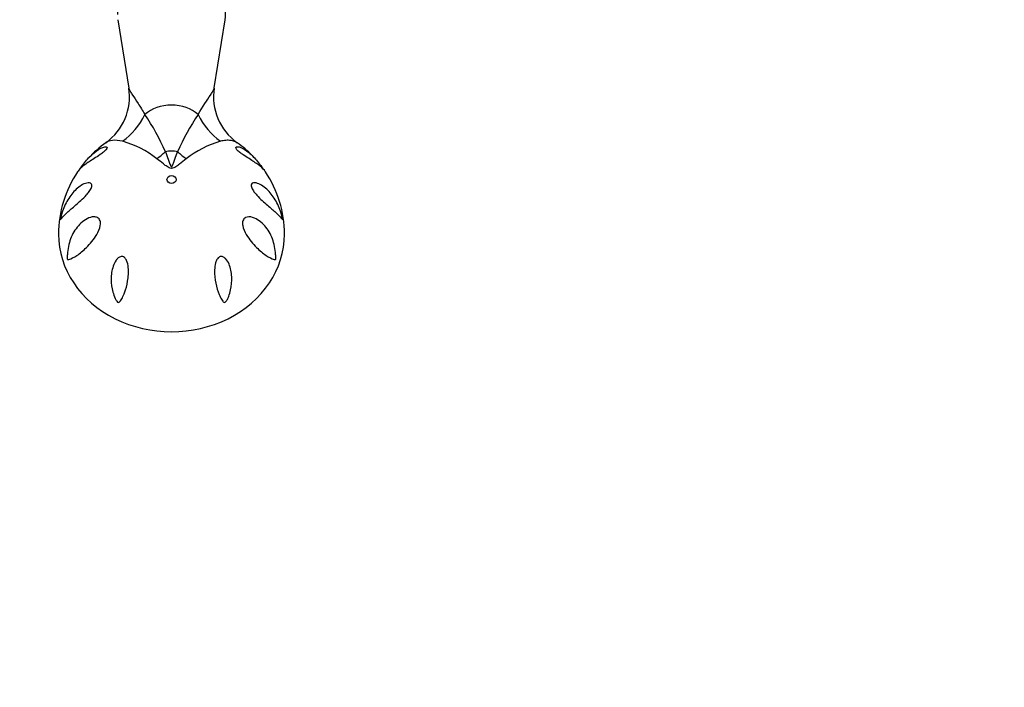
# Model space of a CAD drawing. Units: millimetres. Extents: x 0 to 1456, y 0 to 2767.
# Drawn here: x 589 to 807, y 765 to 913 of the extents above; entities that cross this region are included whole.
import ezdxf
from ezdxf import colors
from ezdxf.entities.mleader import LeaderData, LeaderLine
from ezdxf.math import Vec2, Vec3

# ---------------------------------------------------------------- set-up
doc = ezdxf.new("R2010")
doc.units = ezdxf.units.MM
doc.layers.add('DV3_Défaut', color=7, linetype='Continuous')
doc.layers.add('Défaut', color=7, linetype='Continuous')

# ---------------------------------------------------------------- blocks, each defined once
blk = doc.blocks.new('_DOT')
at = {"color": 0}
blk.add_line((0, 0), (-1, 0), dxfattribs=at)
at = {"color": 0, "const_width": 0.333}
blk.add_lwpolyline([(-0.1665, 0, 1), (0.1665, 0, 1)], format="xyb", close=True, dxfattribs=at)
blk = doc.blocks.new('SE2')
at = {"layer": 'DV3_Défaut', "color": 7, "linetype": 'Continuous'}
for p, q in [((610.4, 913.21), (612.82, 898.08)), ((631.73, 898.09), (634.14, 913.21))]:
    blk.add_line(p, q, dxfattribs=at)
for centre, radius, start, end in [((600.43, 896.15), 12.53, 305.724, 8.8795), ((644.14, 896.18), 12.57, 171.2684, 234.2408), ((577.59, 865.48), 47.1, 23.1283, 34.6041), ((668.39, 864.68), 48.74, 145.5893, 156.6782), ((621.28, 866.71), 23.54, 125.0872, 137.7164), ((605.63, 865.64), 21.47, 51.3905, 74.2287), ((639.25, 865.01), 22.17, 106.138, 128.2428), ((623.8, 867.28), 22.76, 44.0928, 55.2058), ((623.8, 867.28), 22.76, 42.058, 43.3668), ((621.87, 865.79), 24.59, 145.9457, 180.1212), ((622.63, 865.76), 24.64, 359.9489, 34.0743)]:
    blk.add_arc(centre, radius, start, end, dxfattribs=at)
for centre, major_axis, ratio, start_param, end_param in [((622.27, 914.32), (-11.96, 0), 0.766044, 3.019873, 6.283185), ((622.27, 888.29), (7.83, 0), 0.766044, 0.715336, 2.426256), ((605.09, 898.74), (-3.57, -14.57), 0.858678, 0.789067, 1.324588), ((639.45, 898.74), (3.57, -14.57), 0.858678, 4.958597, 5.494118), ((617.3, 892.38), (-9.15, -11.88), 0.557525, 1.097043, 1.268635), ((622.27, 879.88), (5.52, 0), 0.766044, 1.320394, 1.821199), ((627.24, 892.38), (9.15, -11.88), 0.557525, -1.268635, -1.097043), ((622.27, 865.73), (-25, 0), 0.863531, -0.000071, 3.141886)]:
    blk.add_ellipse(centre, major_axis=major_axis, ratio=ratio, start_param=start_param, end_param=end_param, dxfattribs=at)
blk.add_ellipse((622.27, 877.83), major_axis=(-1, 0), ratio=0.863531, dxfattribs=at)
for points, knots in [([(612.81, 898.1), (612.83, 898.02), (612.85, 897.93), (612.93, 897.74), (612.97, 897.65), (613.07, 897.46), (613.12, 897.35), (613.32, 897.03), (613.47, 896.79), (613.99, 895.99), (614.42, 895.37), (615.35, 893.94), (615.86, 893.13), (616.36, 892.22)], [0, 0, 0, 0, 0.090207, 0.090207, 0.166023, 0.166023, 0.241839, 0.241839, 0.393471, 0.393471, 0.696736, 0.696736, 1, 1, 1, 1]), ([(628.19, 892.22), (629.19, 894.03), (630.2, 895.45), (631.07, 896.78), (631.22, 897.02), (631.42, 897.35), (631.47, 897.45), (631.57, 897.65), (631.62, 897.74), (631.69, 897.92), (631.72, 898.01), (631.73, 898.09)], [0, 0, 0, 0, 0.608083, 0.608083, 0.760104, 0.760104, 0.836114, 0.836114, 0.912125, 0.912125, 1, 1, 1, 1]), ([(602.05, 880.21), (602.14, 880.34), (602.22, 880.47), (602.61, 881.03), (602.91, 881.43), (603.83, 882.57), (604.47, 883.22), (605.79, 884.3), (606.47, 884.73), (607.36, 885.06), (607.64, 885.12), (607.93, 885.05), (608, 885.01), (608.04, 884.82), (607.99, 884.66), (607.68, 884.28), (607.44, 884.06), (606.96, 883.68), (606.72, 883.51), (606.01, 883.02), (605.56, 882.74), (604.33, 881.97), (603.64, 881.52), (602.51, 880.67), (602.06, 880.26), (601.64, 879.76), (601.55, 879.65), (601.48, 879.54)], [0, 0, 0, 0, 0.02105, 0.02105, 0.093086, 0.093086, 0.237157, 0.237157, 0.381229, 0.381229, 0.453265, 0.453265, 0.489283, 0.489283, 0.5253, 0.5253, 0.561318, 0.561318, 0.597336, 0.597336, 0.669372, 0.669372, 0.813443, 0.813443, 0.957515, 0.957515, 1, 1, 1, 1]), ([(611.46, 886.31), (610.63, 886.51), (609.86, 886.55), (608.61, 886.4), (608.11, 886.23), (607.75, 885.97)], [0, 0, 0, 0, 0.521004, 0.521004, 1, 1, 1, 1]), ([(636.8, 885.97), (636.73, 886.02), (636.66, 886.06), (636.47, 886.17), (636.35, 886.22), (635.96, 886.37), (635.66, 886.43), (635.01, 886.51), (634.66, 886.52), (633.9, 886.47), (633.5, 886.41), (633.08, 886.31)], [0, 0, 0, 0, 0.088658, 0.088658, 0.21885, 0.21885, 0.479233, 0.479233, 0.739617, 0.739617, 1, 1, 1, 1]), ([(643.06, 879.54), (642.99, 879.65), (642.91, 879.76), (642.49, 880.25), (642.05, 880.66), (640.93, 881.5), (640.26, 881.93), (639.04, 882.71), (638.6, 882.98), (637.9, 883.46), (637.66, 883.63), (637.17, 884), (636.93, 884.22), (636.59, 884.61), (636.51, 884.78), (636.53, 884.99), (636.6, 885.04), (636.87, 885.12), (637.15, 885.07), (638.04, 884.75), (638.72, 884.32), (640.04, 883.25), (640.7, 882.58), (641.63, 881.44), (641.93, 881.04), (642.32, 880.46), (642.42, 880.32), (642.51, 880.18)], [0, 0, 0, 0, 0.041856, 0.041856, 0.185754, 0.185754, 0.329651, 0.329651, 0.4016, 0.4016, 0.437574, 0.437574, 0.473549, 0.473549, 0.509523, 0.509523, 0.545498, 0.545498, 0.617446, 0.617446, 0.761344, 0.761344, 0.905241, 0.905241, 0.97719, 0.97719, 1, 1, 1, 1]), ([(620.91, 883.98), (621.13, 883.44), (621.34, 882.88), (621.65, 882.03), (621.75, 881.75), (621.91, 881.32), (621.96, 881.17), (622.05, 880.96), (622.08, 880.88), (622.14, 880.78), (622.16, 880.74), (622.21, 880.68), (622.25, 880.65), (622.38, 880.69), (622.41, 880.78), (622.48, 880.91), (622.51, 880.99), (622.6, 881.2), (622.65, 881.34), (622.8, 881.77), (622.9, 882.05), (623.21, 882.9), (623.42, 883.44), (623.64, 883.98)], [0, 0, 0, 0, 0.25, 0.25, 0.375, 0.375, 0.4375, 0.4375, 0.46875, 0.46875, 0.484375, 0.484375, 0.5, 0.5, 0.53125, 0.53125, 0.5625, 0.5625, 0.625, 0.625, 0.75, 0.75, 1, 1, 1, 1]), ([(625.52, 882.42), (625.03, 882.05), (624.54, 881.66), (623.77, 881.06), (623.51, 880.86), (622.95, 880.48), (622.62, 880.28), (621.89, 880.3), (621.57, 880.5), (621.02, 880.87), (620.76, 881.07), (620, 881.67), (619.51, 882.06), (619.02, 882.42)], [0, 0, 0, 0, 0.25, 0.25, 0.375, 0.375, 0.5, 0.5, 0.625, 0.625, 0.75, 0.75, 1, 1, 1, 1]), ([(598.28, 871.19), (598.67, 872.21), (599.16, 873.15), (600.31, 874.83), (600.98, 875.56), (602.11, 876.43), (602.5, 876.67), (603.3, 877.02), (603.72, 877.14), (604.27, 877.07), (604.44, 877), (604.66, 876.66), (604.67, 876.37), (604.45, 875.76), (604.27, 875.46), (603.88, 874.92), (603.67, 874.67), (603.04, 873.99), (602.62, 873.58), (601.82, 872.85), (601.44, 872.51), (600.36, 871.57), (599.73, 871.03), (598.69, 870.07), (598.27, 869.63), (597.9, 869.19), (597.83, 869.11), (597.76, 869.04), (597.75, 869.03), (597.72, 869.03), (597.71, 869.03), (597.71, 869.14), (597.72, 869.24), (597.75, 869.4), (597.77, 869.48), (597.92, 870.14), (598.09, 870.68), (598.28, 871.19)], [0, 0, 0, 0, 0.125, 0.125, 0.25, 0.25, 0.3125, 0.3125, 0.375, 0.375, 0.40625, 0.40625, 0.4375, 0.4375, 0.46875, 0.46875, 0.5, 0.5, 0.5625, 0.5625, 0.625, 0.625, 0.75, 0.75, 0.875, 0.875, 0.90625, 0.90625, 0.914062, 0.914062, 0.921875, 0.921875, 0.929687, 0.929687, 0.9375, 0.9375, 1, 1, 1, 1]), ([(646.26, 871.19), (646.45, 870.67), (646.62, 870.15), (646.77, 869.49), (646.79, 869.41), (646.82, 869.25), (646.83, 869.15), (646.84, 869.03), (646.82, 869.03), (646.8, 869.03), (646.79, 869.04), (646.72, 869.1), (646.65, 869.19), (646.28, 869.62), (645.86, 870.06), (644.83, 871.02), (644.22, 871.55), (642.79, 872.78), (641.98, 873.47), (640.93, 874.62), (640.72, 874.86), (640.33, 875.38), (640.14, 875.68), (639.89, 876.29), (639.87, 876.6), (640.06, 876.97), (640.23, 877.05), (640.78, 877.15), (641.2, 877.04), (642.01, 876.69), (642.4, 876.45), (643.54, 875.59), (644.22, 874.84), (645.39, 873.16), (645.87, 872.22), (646.26, 871.19)], [0, 0, 0, 0, 0.0625, 0.0625, 0.070313, 0.070313, 0.078125, 0.078125, 0.085938, 0.085938, 0.09375, 0.09375, 0.125, 0.125, 0.25, 0.25, 0.375, 0.375, 0.5, 0.5, 0.53125, 0.53125, 0.5625, 0.5625, 0.59375, 0.59375, 0.625, 0.625, 0.6875, 0.6875, 0.75, 0.75, 0.875, 0.875, 1, 1, 1, 1]), ([(599.57, 860.17), (599.5, 860.16), (599.44, 860.14), (599.35, 860.13), (599.32, 860.13), (599.27, 860.14), (599.25, 860.14), (599.22, 860.2), (599.21, 860.25), (599.19, 860.46), (599.2, 860.62), (599.2, 860.92), (599.21, 861.08), (599.25, 861.84), (599.33, 862.44), (599.69, 864.17), (600.1, 865.27), (601.25, 867.22), (601.97, 868.08), (603.32, 869.04), (603.81, 869.3), (604.58, 869.53), (604.84, 869.58), (605.37, 869.58), (605.65, 869.53), (606.14, 869.27), (606.36, 869.04), (606.58, 868.39), (606.57, 868.01), (606.38, 866.92), (606.06, 866.26), (605.04, 864.5), (604.24, 863.58), (602.72, 862.06), (601.99, 861.47), (600.66, 860.59), (600.07, 860.3), (599.57, 860.17)], [0, 0, 0, 0, 0.015625, 0.015625, 0.023438, 0.023438, 0.027344, 0.027344, 0.03125, 0.03125, 0.046875, 0.046875, 0.0625, 0.0625, 0.125, 0.125, 0.25, 0.25, 0.375, 0.375, 0.4375, 0.4375, 0.46875, 0.46875, 0.5, 0.5, 0.53125, 0.53125, 0.5625, 0.5625, 0.625, 0.625, 0.75, 0.75, 0.875, 0.875, 1, 1, 1, 1]), ([(644.98, 860.17), (644.47, 860.3), (643.87, 860.6), (642.54, 861.48), (641.82, 862.06), (640.31, 863.58), (639.5, 864.51), (638.48, 866.25), (638.16, 866.92), (637.97, 868), (637.97, 868.38), (638.18, 869.03), (638.4, 869.26), (639.13, 869.66), (639.7, 869.6), (640.74, 869.3), (641.22, 869.04), (642.57, 868.08), (643.3, 867.22), (644.45, 865.26), (644.85, 864.17), (645.21, 862.44), (645.29, 861.84), (645.33, 861.08), (645.34, 860.92), (645.35, 860.61), (645.35, 860.46), (645.33, 860.25), (645.33, 860.2), (645.29, 860.14), (645.27, 860.14), (645.23, 860.13), (645.2, 860.13), (645.1, 860.14), (645.04, 860.16), (644.98, 860.17)], [0, 0, 0, 0, 0.125, 0.125, 0.25, 0.25, 0.375, 0.375, 0.4375, 0.4375, 0.46875, 0.46875, 0.5, 0.5, 0.5625, 0.5625, 0.625, 0.625, 0.75, 0.75, 0.875, 0.875, 0.9375, 0.9375, 0.953125, 0.953125, 0.96875, 0.96875, 0.972656, 0.972656, 0.976562, 0.976562, 0.984375, 0.984375, 1, 1, 1, 1]), ([(610.77, 850.75), (610.7, 850.69), (610.62, 850.64), (610.38, 850.66), (610.26, 850.77), (610.02, 851.09), (609.9, 851.31), (609.59, 851.99), (609.44, 852.46), (609.06, 853.86), (608.93, 854.81), (608.92, 856.75), (609.05, 857.73), (609.52, 859.12), (609.72, 859.56), (610.14, 860.16), (610.3, 860.34), (610.67, 860.64), (610.89, 860.76), (611.37, 860.83), (611.64, 860.75), (612.05, 860.41), (612.21, 860.17), (612.55, 859.43), (612.65, 858.89), (612.81, 857.32), (612.72, 856.31), (612.41, 854.44), (612.17, 853.58), (611.74, 852.4), (611.58, 852.03), (611.32, 851.51), (611.22, 851.34), (611.02, 851.02), (610.92, 850.87), (610.77, 850.75)], [0, 0, 0, 0, 0.015625, 0.015625, 0.03125, 0.03125, 0.0625, 0.0625, 0.125, 0.125, 0.25, 0.25, 0.375, 0.375, 0.4375, 0.4375, 0.46875, 0.46875, 0.5, 0.5, 0.53125, 0.53125, 0.5625, 0.5625, 0.625, 0.625, 0.75, 0.75, 0.875, 0.875, 0.9375, 0.9375, 0.96875, 0.96875, 1, 1, 1, 1]), ([(632.89, 860.71), (633.13, 860.83), (633.4, 860.82), (633.85, 860.66), (634.05, 860.51), (634.56, 860), (634.81, 859.57), (635.39, 858.24), (635.56, 857.26), (635.65, 855.32), (635.56, 854.34), (635.24, 852.93), (635.11, 852.46), (634.85, 851.77), (634.75, 851.54), (634.58, 851.2), (634.51, 851.09), (634.37, 850.87), (634.28, 850.76), (634.05, 850.62), (633.93, 850.65), (633.77, 850.75), (633.7, 850.81), (633.52, 851.02), (633.42, 851.17), (633.14, 851.66), (632.97, 852.02), (632.51, 853.16), (632.26, 853.99), (631.89, 855.8), (631.77, 856.79), (631.82, 858.34), (631.88, 858.87), (632.1, 859.65), (632.2, 859.91), (632.47, 860.38), (632.66, 860.59), (632.89, 860.71)], [0, 0, 0, 0, 0.03125, 0.03125, 0.0625, 0.0625, 0.125, 0.125, 0.25, 0.25, 0.375, 0.375, 0.4375, 0.4375, 0.46875, 0.46875, 0.484375, 0.484375, 0.5, 0.5, 0.515625, 0.515625, 0.53125, 0.53125, 0.5625, 0.5625, 0.625, 0.625, 0.75, 0.75, 0.875, 0.875, 0.9375, 0.9375, 0.96875, 0.96875, 1, 1, 1, 1])]:
    blk.add_open_spline(points, degree=3, knots=knots, dxfattribs=at)

msp = doc.modelspace()

# ---------------------------------------------------------------- block references
at = {"layer": 'Défaut'}
msp.add_blockref('SE2', (0, 0), dxfattribs=at)

# ---------------------------------------------------------------- leaders
at = {"layer": 'Défaut', "color": 7, "linetype": 'Continuous'}
ml = msp.add_multileader_mtext('Standard', dxfattribs=at)
ml.set_content('{\\pxsm0.9;\\fSolid Edge ISO|b1||i0||c0|p34;\\W1.;13/03/2024\\P}', color=256)
ml.set_leader_properties()
ml.set_arrow_properties(name='DOT')
ml.build(insert=Vec2(0, 0))
ml.multileader.update_dxf_attribs({"leader_type": 0, "dogleg_length": 0, "arrow_head_size": 12})
ctx = ml.context
ctx.base_point, ctx.char_height, ctx.arrow_head_size = Vec3(1368.98, 2740.23), 12, 12
notes = []
notes.append((ctx, [(0, (0, 0, 0), (0, 0), (1, 0), 1, [])]))
ctx.mtext.insert = Vec3(1370.98, 2746.23)
for ctx, leaders in notes:
    for number, flags, end, landing, length, lines in leaders:
        leader = LeaderData()
        leader.index, (leader.has_last_leader_line, leader.has_dogleg_vector, leader.attachment_direction) = number, flags
        leader.last_leader_point, leader.dogleg_vector, leader.dogleg_length = Vec3(end), Vec3(landing), length
        for number, points, colour, breaks in lines:
            line = LeaderLine()
            line.index, line.vertices, line.color, line.breaks = number, Vec3.list(points), colors.encode_raw_color(colour), breaks
            leader.lines.append(line)
        ctx.leaders.append(leader)

doc.saveas('drawing.dxf')
